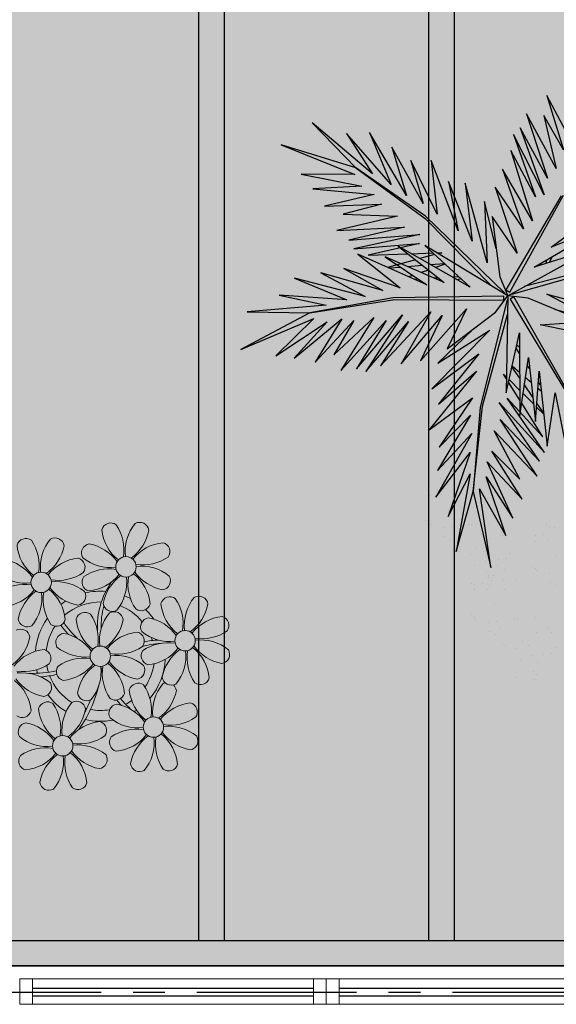
# Model space of a CAD drawing. Units: millimetres. Extents: x 3057 to 3662, y 1233 to 1493.
# Drawn here: x 3080 to 3082, y 1385 to 1388 of the extents above; entities that cross this region are included whole.
import ezdxf

# ---------------------------------------------------------------- set-up
doc = ezdxf.new("R2010")
doc.units = ezdxf.units.MM
for name, pattern in [('CONTINU', [0]), ('CONTINUO', [0]), ('PL-POUSO-ARQ-EIXO$0$CENTER', [2, 1.25, -0.25, 0.25, -0.25]), ('TRACEJADA2', [0.375, 0.25, -0.125])]:
    doc.linetypes.add(name, pattern=pattern)
for name, color, linetype in [('_ARQ_VISTA02', 2, 'Continuous'), ('ARQ-MOB-DIV-DV1', 12, 'Continuous'), ('EIXO$0$A-EIXOS-PRI', 252, 'PL-POUSO-ARQ-EIXO$0$CENTER'), ('JARDIM', 64, 'CONTINUO'), ('OFC-MALL-ARQ-EX-1PV$0$A_HTC_1', 252, 'Continuous'), ('PERGOLA', 8, 'CONTINU'), ('VEGET1', 103, 'Continuous'), ('VEGET2', 71, 'Continuous')]:
    doc.layers.add(name, color=color, linetype=linetype)
doc.layers.add('ÁRVORE', color=92, linetype='Continuous', lineweight=15)

# ---------------------------------------------------------------- blocks, each defined once
blk = doc.blocks.new('PERGOLA')
at = {"layer": 'PERGOLA'}
for p, q in [((109669.2825, -73615.8079), (109647.1825, -73615.8079)), ((109669.0825, -73615.9079), (109647.2825, -73615.9079)), ((109651.0825, -73620.6079), (109651.0825, -73615.9079)), ((109651.1825, -73620.6079), (109651.1825, -73615.9079)), ((109651.9825, -73620.6079), (109651.9825, -73615.9079)), ((109652.0825, -73620.6079), (109652.0825, -73615.9079))]:
    blk.add_line(p, q, dxfattribs=at)
blk = doc.blocks.new('VEG2')
at = {"color": 0}
for p, q in [((-0.0276, 1.2376), (-0.0276, 1.2376)), ((-0.0215, 1.2559), (-0.0215, 1.2559)), ((0.0379, 1.2487), (0.0379, 1.2487)), ((-0.0183, 1.2291), (-0.0183, 1.2291)), ((-0.0769, 1.1678), (-0.0769, 1.1678)), ((-0.0509, 1.1712), (-0.0509, 1.1712)), ((-0.0295, 1.197), (-0.0295, 1.197)), ((-0.0102, 1.1766), (-0.0102, 1.1766)), ((0.0252, 1.1893), (0.0252, 1.1893)), ((-0.0898, 1.1507), (-0.0898, 1.1507)), ((-0.0022, 1.1441), (-0.0022, 1.1441)), ((0.0411, 1.1524), (0.0411, 1.1524)), ((0.0749, 1.1437), (0.0749, 1.1437)), ((0.0841, 1.1352), (0.0841, 1.1352)), ((0.0189, 1.1307), (0.0189, 1.1307)), ((0.1087, 1.1055), (0.1087, 1.1055)), ((-0.0754, 1.0998), (-0.0754, 1.0998)), ((-0.0662, 1.0914), (-0.0662, 1.0914)), ((-0.0609, 1.082), (-0.0609, 1.082)), ((-0.0264, 1.1007), (-0.0264, 1.1007)), ((0.0948, 1.0823), (0.0948, 1.0823)), ((0.1276, 1.0954), (0.1276, 1.0954)), ((-0.0227, 1.0515), (-0.0227, 1.0515)), ((0.0359, 1.0532), (0.0359, 1.0532)), ((0.0442, 1.0561), (0.0442, 1.0561)), ((0.1038, 1.0621), (0.1038, 1.0621)), ((0.1298, 1.0656), (0.1298, 1.0656)), ((0.1721, 1.0554), (0.1721, 1.0554)), ((0.1774, 1.0498), (0.1774, 1.0498)), ((0.1866, 1.0413), (0.1866, 1.0413)), ((0.1118, 1.0092), (0.1118, 1.0092)), ((-0.0913, 0.9455), (-0.0913, 0.9455)), ((0.0798, 0.9576), (0.0798, 0.9576)), ((0.1285, 0.9459), (0.1285, 0.9459)), ((0.1352, 0.9571), (0.1352, 0.9571)), ((0.1753, 0.9591), (0.1753, 0.9591)), ((0.1759, 0.9422), (0.1759, 0.9422)), ((-0.0724, 0.9354), (-0.0724, 0.9354)), ((0.0413, 0.9245), (0.0413, 0.9245)), ((0.082, 0.9298), (0.082, 0.9298)), ((0.115, 0.9128), (0.115, 0.9128)), ((0.1224, 0.9276), (0.1224, 0.9276)), ((0.1296, 0.912), (0.1296, 0.912)), ((0.1317, 0.9191), (0.1317, 0.9191)), ((0.1499, 0.9388), (0.1499, 0.9388)), ((0.1879, 0.9387), (0.1879, 0.9387)), ((-0.0702, 0.9056), (-0.0702, 0.9056)), ((-0.0279, 0.8954), (-0.0279, 0.8954)), ((-0.0226, 0.8898), (-0.0226, 0.8898)), ((-0.0134, 0.8813), (-0.0134, 0.8813)), ((0.0786, 0.8937), (0.0786, 0.8937)), ((0.0996, 0.8802), (0.0996, 0.8802)), ((0.1205, 0.887), (0.1205, 0.887)), ((0.1388, 0.9035), (0.1388, 0.9035)), ((0.1752, 0.8793), (0.1752, 0.8793)), ((-0.0882, 0.8492), (-0.0882, 0.8492)), ((0.0731, 0.8578), (0.0731, 0.8578)), ((0.0991, 0.8612), (0.0991, 0.8612)), ((0.1398, 0.8666), (0.1398, 0.8666)), ((0.1911, 0.8424), (0.1911, 0.8424)), ((0.0602, 0.8407), (0.0602, 0.8407)), ((0.1478, 0.8341), (0.1478, 0.8341)), ((0.1689, 0.8207), (0.1689, 0.8207)), ((0.2249, 0.8337), (0.2249, 0.8337)), ((0.2341, 0.8252), (0.2341, 0.8252)), ((-0.0648, 0.7971), (-0.0648, 0.7971)), ((-0.0501, 0.7788), (-0.0501, 0.7788)), ((-0.0247, 0.7991), (-0.0247, 0.7991)), ((-0.0241, 0.7822), (-0.0241, 0.7822)), ((0.0746, 0.7898), (0.0746, 0.7898)), ((0.0838, 0.7814), (0.0838, 0.7814)), ((0.1236, 0.7907), (0.1236, 0.7907)), ((0.2587, 0.7955), (0.2587, 0.7955)), ((0.2776, 0.7854), (0.2776, 0.7854)), ((-0.085, 0.7528), (-0.085, 0.7528)), ((-0.0704, 0.752), (-0.0704, 0.752)), ((0.0891, 0.772), (0.0891, 0.772)), ((0.1942, 0.7461), (0.1942, 0.7461)), ((0.2448, 0.7723), (0.2448, 0.7723)), ((0.2538, 0.7521), (0.2538, 0.7521)), ((0.2798, 0.7556), (0.2798, 0.7556)), ((0.3221, 0.7454), (0.3221, 0.7454)), ((-0.0612, 0.7435), (-0.0612, 0.7435)), ((0.1273, 0.7415), (0.1273, 0.7415)), ((0.1859, 0.7432), (0.1859, 0.7432)), ((0.3274, 0.7398), (0.3274, 0.7398)), ((0.3366, 0.7313), (0.3366, 0.7313)), ((0.2618, 0.6992), (0.2618, 0.6992)), ((0.3253, 0.6491), (0.3253, 0.6491)), ((0.2298, 0.6476), (0.2298, 0.6476)), ((0.232, 0.6198), (0.232, 0.6198)), ((0.2852, 0.6471), (0.2852, 0.6471)), ((0.2999, 0.6288), (0.2999, 0.6288)), ((0.3259, 0.6322), (0.3259, 0.6322)), ((0.1913, 0.6145), (0.1913, 0.6145)), ((0.2286, 0.5837), (0.2286, 0.5837)), ((0.265, 0.6028), (0.265, 0.6028)), ((0.2796, 0.602), (0.2796, 0.602)), ((0.2888, 0.5935), (0.2888, 0.5935)), ((0.2496, 0.5702), (0.2496, 0.5702))]:
    blk.add_line(p, q, dxfattribs=at)
at = {"layer": 'VEGET1'}
for p, q in [((0.1232, 0.8859), (0.1599, 0.6273)), ((0.1811, 0.6356), (0.1232, 0.8859)), ((0.2375, 0.8334), (0.1811, 0.6356)), ((0.1912, 0.5777), (0.2375, 0.8334)), ((0.0736, 0.7802), (0.1381, 0.5882)), ((0.1599, 0.6273), (0.0736, 0.7802)), ((0.0505, 0.7238), (0.135, 0.5386)), ((0.1381, 0.5882), (0.0505, 0.7238)), ((0.1911, 0.5076), (0.2633, 0.7179)), ((0.2633, 0.7179), (0.1912, 0.5777)), ((0.0202, 0.6608), (0.1196, 0.5028)), ((0.135, 0.5386), (0.0202, 0.6608)), ((0.1857, 0.4455), (0.3042, 0.6549)), ((0.3042, 0.6549), (0.1911, 0.5076)), ((0.1811, 0.6356), (0.1507, 0.3548)), ((0.1579, 0.3581), (0.1811, 0.6356)), ((-0.0287, 0.5859), (0.0921, 0.3993)), ((0.1117, 0.4369), (-0.0287, 0.5859)), ((0.0277, 0.5952), (0.1117, 0.4369)), ((0.1196, 0.5028), (0.0277, 0.5952)), ((0.2989, 0.5672), (0.1857, 0.4455)), ((0.1903, 0.3847), (0.2989, 0.5672)), ((-0.0368, 0.5357), (0.0959, 0.3432)), ((0.0921, 0.3993), (-0.0368, 0.5357)), ((-0.053, 0.5082), (0.0698, 0.3295)), ((0.0959, 0.3432), (-0.053, 0.5082)), ((0.1832, 0.3276), (0.2925, 0.4905)), ((0.2925, 0.4905), (0.1903, 0.3847)), ((-0.0473, 0.4561), (0.0215, 0.3457)), ((0.0698, 0.3295), (-0.0473, 0.4561)), ((0.1702, 0.2401), (0.3259, 0.433)), ((0.3259, 0.433), (0.1832, 0.3276)), ((-0.0274, 0.3583), (-0.0506, 0.3813)), ((-0.0501, 0.3771), (-0.0283, 0.3453)), ((0.0692, 0.005), (0.1579, 0.3581)), ((0.017, 0.3141), (-0.0177, 0.3486)), ((-0.0151, 0.3261), (0.0128, 0.2854)), ((0.0276, 0.336), (0.065, 0.2761)), ((0.1507, 0.3548), (0.068, 0.0534)), ((0.1631, 0.1829), (0.295, 0.3488)), ((0.295, 0.3488), (0.1702, 0.2401)), ((-0.0317, 0.296), (-0.0424, 0.3052)), ((0.0632, 0.2681), (0.0278, 0.3034)), ((0.1262, 0.105), (0.3175, 0.2985)), ((0.3175, 0.2985), (0.1631, 0.1829)), ((-0.0405, 0.2867), (-0.0331, 0.2755)), ((0.0093, 0.2607), (-0.0095, 0.2768)), ((0.028, 0.2633), (0.0538, 0.2258)), ((0.081, 0.2505), (0.0719, 0.2595)), ((0.072, 0.2649), (0.081, 0.2505)), ((-0.0044, 0.2319), (0.0034, 0.2201)), ((0.0532, 0.223), (0.0281, 0.2445)), ((0.2971, 0.2136), (0.1262, 0.105)), ((0.1813, 0.1021), (0.2971, 0.2136)), ((0.0285, 0.1821), (0.0402, 0.1644)), ((0.0377, 0.1536), (0.0286, 0.1615)), ((-0.2403, 0.0804), (-0.0608, -0.0132)), ((-0.0858, 0.0359), (-0.2403, 0.0804)), ((-0.0608, -0.0132), (-0.324, 0.0557)), ((0.0671, 0.0056), (0.0692, 0.005)), ((0.0543, -0.0126), (-0.2958, -0.1123)), ((0.0549, -0.0147), (0.0543, -0.0126)), ((0.0786, -0.0152), (0.077, -0.0167)), ((0.077, -0.0167), (0.3384, -0.2701)), ((0.5406, -0.0081), (0.5457, -0.0081)), ((-0.2894, -0.1169), (0.013, -0.0378)), ((0.3392, -0.2622), (0.1195, -0.0399)), ((0.2214, -0.0637), (0.2329, -0.0598)), ((0.3758, -0.0625), (0.3625, -0.0633)), ((0.2507, -0.07), (0.2296, -0.0712)), ((0.3103, -0.0664), (0.2962, -0.0673)), ((0.3284, -0.0926), (0.3518, -0.0845)), ((0.3795, -0.0748), (0.3928, -0.0701)), ((-0.0787, -0.1364), (-0.0692, -0.1175)), ((-0.0586, -0.1142), (-0.0609, -0.126)), ((0.1351, -0.1161), (0.207, -0.3784)), ((0.1437, -0.3183), (0.1351, -0.1161)), ((0.2738, -0.1118), (0.305, -0.1009)), ((0.3213, -0.1102), (0.2759, -0.1138)), ((0.3972, -0.1042), (0.3481, -0.1081)), ((0.3709, -0.126), (0.4628, -0.1011)), ((0.4589, -0.0994), (0.4205, -0.1024)), ((0.2838, -0.1496), (0.2961, -0.1463)), ((0.3007, -0.149), (0.2838, -0.1496)), ((0.3079, -0.1431), (0.3562, -0.13)), ((0.3845, -0.1461), (0.3139, -0.1486)), ((0.3577, -0.1794), (0.5259, -0.1413)), ((0.5259, -0.1413), (0.396, -0.1458)), ((0.1051, -0.1623), (0.1437, -0.3183)), ((0.1841, -0.1869), (0.2618, -0.3841)), ((0.207, -0.3784), (0.1841, -0.1869)), ((0.3566, -0.2089), (0.5739, -0.1624)), ((0.5896, -0.1902), (0.3566, -0.2089)), ((0.5739, -0.1624), (0.3577, -0.1794)), ((0.407, -0.2336), (0.5896, -0.1902)), ((0.2301, -0.2217), (0.3193, -0.453)), ((0.2618, -0.3841), (0.2301, -0.2217)), ((0.6291, -0.2224), (0.407, -0.2336)), ((0.4298, -0.2694), (0.6291, -0.2224)), ((0.2994, -0.2767), (0.3858, -0.4528)), ((0.3193, -0.453), (0.2994, -0.2767)), ((0.3384, -0.2701), (0.5672, -0.4289)), ((0.5672, -0.4289), (0.3392, -0.2622)), ((0.6089, -0.2758), (0.4298, -0.2694)), ((0.4829, -0.3092), (0.6089, -0.2758)), ((0.3453, -0.3114), (0.4491, -0.4967)), ((0.3858, -0.4528), (0.3453, -0.3114)), ((0.6695, -0.3022), (0.4829, -0.3092)), ((0.5062, -0.3404), (0.6695, -0.3022)), ((0.4002, -0.3378), (0.5224, -0.5451)), ((0.4491, -0.4967), (0.4002, -0.3378)), ((0.7088, -0.3599), (0.5062, -0.3404)), ((0.4513, -0.3735), (0.5973, -0.5412)), ((0.5224, -0.5451), (0.4513, -0.3735)), ((0.5476, -0.3679), (0.7088, -0.3599)), ((0.7462, -0.4081), (0.5476, -0.3679)), ((0.512, -0.4087), (0.7103, -0.5766)), ((0.5973, -0.5412), (0.512, -0.4087)), ((0.5706, -0.4064), (0.7462, -0.4081)), ((0.8129, -0.5039), (0.5706, -0.4064)), ((0.5672, -0.4289), (0.8129, -0.5039)), ((0.7103, -0.5766), (0.5672, -0.4289))]:
    blk.add_line(p, q, dxfattribs=at)
at = {"layer": 'VEGET2'}
for p, q in [((-0.0882, 0.3115), (-0.1262, 0.504)), ((-0.0619, 0.4869), (-0.0882, 0.3115)), ((-0.0355, 0.2405), (-0.0619, 0.4869)), ((-0.0242, 0.4056), (-0.0355, 0.2405)), ((-0.0002, 0.195), (-0.0242, 0.4056)), ((0.0273, 0.3859), (-0.0002, 0.195)), ((0.0289, 0.1138), (0.0273, 0.3859)), ((-0.1304, 0.3078), (0.0472, -0.0042)), ((0.0593, 0.0029), (-0.1277, 0.3152)), ((0.0729, 0.3115), (0.0289, 0.1138)), ((0.0669, -0.0081), (0.0729, 0.3115)), ((0.5346, 0.2413), (0.3937, 0.0765)), ((0.4137, 0.0548), (0.5346, 0.2413)), ((0.5653, 0.2328), (0.4137, 0.0548)), ((0.6159, 0.2379), (0.4669, 0.073)), ((0.4669, 0.073), (0.5653, 0.2328)), ((0.5083, 0.0638), (0.6159, 0.2379)), ((0.3547, 0.2066), (0.2027, 0.0354)), ((0.4181, 0.2157), (0.2829, 0.0575)), ((0.2829, 0.0575), (0.3547, 0.2066)), ((0.4856, 0.2223), (0.3203, 0.0452)), ((0.3203, 0.0452), (0.4181, 0.2157)), ((0.3937, 0.0765), (0.4856, 0.2223)), ((0.7009, 0.2101), (0.574, 0.0732)), ((0.6125, 0.0676), (0.7009, 0.2101)), ((0.7695, 0.1971), (0.6125, 0.0676)), ((0.6612, 0.0774), (0.7695, 0.1971)), ((0.2665, 0.167), (0.1073, 0.0457)), ((0.2027, 0.0354), (0.2665, 0.167)), ((0.6395, 0.1859), (0.5083, 0.0638)), ((0.574, 0.0732), (0.6395, 0.1859)), ((0.8301, 0.1895), (0.6612, 0.0774)), ((0.7047, 0.0664), (0.8301, 0.1895)), ((0.9449, 0.1688), (0.7047, 0.0664)), ((0.7182, 0.0482), (0.9449, 0.1688)), ((-0.263, 0.1338), (-0.0388, 0.0878)), ((-0.0388, 0.0878), (-0.1846, 0.0773)), ((-0.1846, 0.0773), (0, 0)), ((0.1073, 0.0457), (0.0669, -0.0081)), ((0.7182, 0.0482), (0.4391, 0.0048)), ((0.4441, -0.0013), (0.7182, 0.0482)), ((0.6649, 0.0234), (0.9238, 0.0449)), ((0.9238, 0.0449), (0.7182, 0.0482)), ((0, 0), (0.0669, -0.0081)), ((0.0472, -0.0042), (0.0593, 0.0029)), ((0.0801, 0.007), (0.0801, -0.007)), ((0.4391, 0.0048), (0.0801, 0.007)), ((0.5971, 0.0054), (0.8189, -0.0099)), ((0.7687, -0.0657), (0.5971, 0.0054)), ((0.8189, -0.0099), (0.6649, 0.0234)), ((0.0669, -0.0081), (-0.2129, -0.1627)), ((0.0612, -0.0201), (-0.1159, -0.3382)), ((-0.1081, -0.3369), (0.0733, -0.0271)), ((0.0733, -0.0271), (0.0612, -0.0201)), ((0.0933, -0.07), (0.0669, -0.0081)), ((0.0669, -0.0081), (0.3406, -0.1731)), ((0.0801, -0.007), (0.4441, -0.0013)), ((0.4783, -0.0257), (0.6826, -0.0833)), ((0.6069, -0.097), (0.4783, -0.0257)), ((0.5358, -0.0055), (0.7687, -0.0657)), ((0.6826, -0.0833), (0.5358, -0.0055)), ((0.1914, -0.0362), (0.4279, -0.1708)), ((0.3406, -0.1731), (0.1914, -0.0362)), ((0.2763, -0.0516), (0.4706, -0.1361)), ((0.4279, -0.1708), (0.2763, -0.0516)), ((0.3333, -0.0437), (0.5599, -0.1442)), ((0.4706, -0.1361), (0.3333, -0.0437)), ((0.4212, -0.0336), (0.6069, -0.097)), ((0.5599, -0.1442), (0.4212, -0.0336)), ((0.1187, -0.2686), (0.0933, -0.07)), ((-0.0198, -0.1019), (-0.2546, -0.2394)), ((-0.2129, -0.1627), (-0.0198, -0.1019)), ((0.0366, -0.1475), (0.1187, -0.2686)), ((0.1089, -0.3647), (0.0366, -0.1475)), ((-0.2546, -0.2394), (-0.0755, -0.1677)), ((-0.0755, -0.1677), (-0.2459, -0.2937)), ((-0.0137, -0.2543), (0.085, -0.4241)), ((0.057, -0.486), (-0.0137, -0.2543)), ((0.0156, -0.228), (0.1089, -0.3647)), ((0.085, -0.4241), (0.0156, -0.228)), ((-0.0521, -0.34), (0.049, -0.5378)), ((0.0262, -0.5602), (-0.0521, -0.34)), ((-0.0233, -0.3334), (0.057, -0.486)), ((0.049, -0.5378), (-0.0233, -0.3334)), ((-0.063, -0.3951), (0.0262, -0.5602)), ((0.0054, -0.6066), (-0.063, -0.3951)), ((-0.0916, -0.4263), (0.0054, -0.6066)), ((-0.0515, -0.601), (-0.0916, -0.4263)), ((-0.1163, -0.4879), (-0.0515, -0.601)), ((-0.0612, -0.6663), (-0.1163, -0.4879)), ((-0.1404, -0.5185), (-0.0612, -0.6663))]:
    blk.add_line(p, q, dxfattribs=at)
blk = doc.blocks.new('JARDIMADM')
at = {"layer": 'ÁRVORE'}
h = blk.add_hatch(dxfattribs=at)
h.set_pattern_fill('AR-SAND', color=256, scale=0.004, angle=-90)
h.set_pattern_definition([(307.5, (0, 0), (0.195765294932, 0.006400125184), [0, -0.154432, 0, -0.17272, 0, -0.1651]), (277.5, (0, 0), (0.286730040227, -0.179809313255), [0, -0.083312, 0, -0.139192, 0, -0.05334]), (237.5, (2e-17, 0.12497), (0.000574873871, -0.316396948097), [0, -0.0508, 0, -0.18288, 0, -0.23876]), (227.5, (2e-17, 0.12497), (0.089171729303, -0.30542258099), [0, -0.0254, 0, -0.119888, 0, -0.13716])])
h.paths.add_polyline_path([(-2537014.6042, 1743239.2417), (-2537030.6542, 1743239.2417), (-2537030.6542, 1743244.1417), (-2537014.6042, 1743244.1417)])
at = {"layer": 'JARDIM'}
blk.add_lwpolyline([(-2537014.6042, 1743239.2417), (-2537030.6542, 1743239.2417), (-2537030.6542, 1743244.1417), (-2537014.6042, 1743244.1417)], close=True, dxfattribs=at)
at = {"layer": 'JARDIM', "linetype": 'CONTINUO', "xscale": 1.190315643058796, "yscale": 1.190315643058796, "zscale": 1.190315643058796}
blk.add_blockref('VEG2', (-2537027.8945, 1743241.527), dxfattribs=at)
blk = doc.blocks.new('P8')
at = {"color": 42, "lineweight": 5}
for centre in [(1.763, 2.056), (-5.339, 0.594), (-1.178, -4.956), (-7.816, -6.172), (3.45, -10.738), (-3.188, -11.955)]:
    blk.add_circle(centre, 0.8, dxfattribs=at)
at = {"color": 21, "lineweight": 5}
for centre, radius, start, end in [((0.572, 4.765), 0.728, 54.2412, 163.93177), ((5.136, 3.265), 3.436, 140.51284, 186.85994), ((2.837, 4.813), 0.728, 9.2412, 118.93177), ((3.293, 5.296), 3.436, 185.51284, 231.85994), ((-1.896, 3.383), 3.502, 350.92195, 34.28348), ((0.114, 5.581), 3.502, 305.92195, 349.28348), ((-6.53, 3.303), 0.728, 54.2412, 163.93177), ((-8.998, 1.921), 3.502, 350.92195, 34.28348), ((-1.965, 1.803), 3.436, 140.51284, 186.85994), ((-4.265, 3.351), 0.728, 9.2412, 118.93177), ((5.003, 0.525), 3.436, 95.51284, 141.85994), ((4.472, 3.246), 0.728, 324.2412, 73.93177), ((-3.809, 3.835), 3.436, 185.51284, 231.85994), ((-6.988, 4.119), 3.502, 305.92195, 349.28348), ((-0.995, 3.13), 0.728, 99.2412, 208.93177), ((-1.763, 0.407), 3.502, 35.92195, 79.28348), ((-8.097, 1.668), 0.728, 99.2412, 208.93177), ((-8.865, -1.055), 3.502, 35.92195, 79.28348), ((-2.098, -0.936), 3.436, 95.51284, 141.85994), ((-2.63, 1.784), 0.728, 324.2412, 73.93177), ((0.553, 5.429), 3.436, 230.51284, 276.85994), ((3.09, 5.715), 3.502, 260.92195, 304.28348), ((0.436, -1.603), 3.502, 80.92195, 124.28348), ((5.288, 3.705), 3.502, 215.92195, 259.28348), ((2.972, -1.318), 3.436, 50.51284, 96.85994), ((-6.549, 3.967), 3.436, 230.51284, 276.85994), ((-4.012, 4.253), 3.502, 260.92195, 304.28348), ((-0.947, 0.865), 0.728, 144.2412, 253.93177), ((-1.478, 3.586), 3.436, 275.51284, 321.85994), ((3.412, -1.47), 3.502, 125.92195, 169.28348), ((-1.611, 0.846), 3.436, 320.51284, 6.85994), ((5.422, 0.729), 3.502, 170.92195, 214.28348), ((0.232, -1.185), 3.436, 5.51284, 51.85994), ((4.52, 0.982), 0.728, 279.2412, 28.93177), ((-6.666, -3.065), 3.502, 80.92195, 124.28348), ((-8.58, 2.124), 3.436, 275.51284, 321.85994), ((-6.869, -2.647), 3.436, 5.51284, 51.85994), ((-1.813, 2.243), 3.502, 215.92195, 259.28348), ((-4.13, -2.78), 3.436, 50.51284, 96.85994), ((-8.048, -0.597), 0.728, 144.2412, 253.93177), ((-3.69, -2.932), 3.502, 125.92195, 169.28348), ((-8.713, -0.616), 3.436, 320.51284, 6.85994), ((-1.68, -0.733), 3.502, 170.92195, 214.28348), ((-2.581, -0.48), 0.728, 279.2412, 28.93177), ((4.93, -0.883), 0.728, 54.2412, 163.93177), ((7.651, -0.351), 3.436, 185.51284, 231.85994), ((-2.369, -2.246), 0.728, 54.2412, 163.93177), ((-0.104, -2.198), 0.728, 9.2412, 118.93177), ((-1.178, -4.956), 4.251, 74.1954, 75.36369), ((0.689, -0.702), 0.728, 189.2412, 298.93177), ((2.953, -0.654), 0.728, 234.2412, 343.93177), ((-6.413, -2.164), 0.728, 189.2412, 228.00263), ((0.352, -1.715), 3.436, 185.51284, 231.85994), ((-4.837, -3.629), 3.502, 350.92195, 34.28348), ((2.195, -3.746), 3.436, 140.51284, 186.85994), ((-2.827, -1.43), 3.502, 305.92195, 349.28348), ((3.363, -2.518), 0.728, 99.2412, 208.93177), ((2.595, -5.241), 3.502, 35.92195, 79.28348), ((-9.007, -3.463), 0.728, 54.2412, 163.93177), ((-11.475, -4.845), 3.502, 350.92195, 34.28348), ((-4.443, -4.963), 3.436, 140.51284, 186.85994), ((-6.742, -3.415), 0.728, 9.2412, 118.93177), ((-6.413, -2.164), 0.728, 282.50713, 298.93177), ((-4.149, -2.115), 0.728, 234.2412, 343.93177), ((2.063, -6.486), 3.436, 95.51284, 141.85994), ((1.531, -3.765), 0.728, 324.2412, 73.93177), ((4.911, -0.218), 3.436, 230.51284, 276.85994), ((-6.286, -2.932), 3.436, 185.51284, 231.85994), ((-9.465, -2.647), 3.502, 305.92195, 349.28348), ((-3.936, -3.882), 0.728, 99.2412, 208.93177), ((-4.704, -6.605), 3.502, 35.92195, 79.28348), ((4.794, -7.251), 3.502, 80.92195, 124.28348), ((-10.574, -5.098), 0.728, 99.2412, 208.93177), ((-11.342, -7.821), 3.502, 35.92195, 79.28348), ((-4.575, -7.702), 3.436, 95.51284, 141.85994), ((-5.107, -4.982), 0.728, 324.2412, 73.93177), ((-2.388, -1.582), 3.436, 230.51284, 276.85994), ((0.149, -1.296), 3.502, 260.92195, 304.28348), ((3.411, -4.782), 0.728, 144.2412, 253.93177), ((2.88, -2.062), 3.436, 275.51284, 321.85994), ((7.77, -7.118), 3.502, 125.92195, 169.28348), ((-2.505, -8.615), 3.502, 80.92195, 124.28348), ((2.347, -3.307), 3.502, 215.92195, 259.28348), ((0.031, -8.329), 3.436, 50.51284, 96.85994), ((-9.026, -2.799), 3.436, 230.51284, 276.85994), ((-6.489, -2.513), 3.502, 260.92195, 304.28348), ((-6.607, -9.546), 3.436, 50.51284, 96.85994), ((-3.888, -6.146), 0.728, 144.2412, 253.93177), ((-4.419, -3.425), 3.436, 275.51284, 321.85994), ((0.471, -8.481), 3.502, 125.92195, 169.28348), ((-4.552, -6.165), 3.436, 320.51284, 6.85994), ((2.481, -6.282), 3.502, 170.92195, 214.28348), ((-2.708, -8.196), 3.436, 5.51284, 51.85994), ((1.579, -6.029), 0.728, 279.2412, 28.93177), ((-10.525, -7.363), 0.728, 144.2412, 253.93177), ((-9.143, -9.831), 3.502, 80.92195, 124.28348), ((-11.057, -4.642), 3.436, 275.51284, 321.85994), ((-6.167, -9.698), 3.502, 125.92195, 169.28348), ((-9.346, -9.413), 3.436, 5.51284, 51.85994), ((-4.291, -4.523), 3.502, 215.92195, 259.28348), ((-5.059, -7.246), 0.728, 279.2412, 28.93177), ((5.047, -6.349), 0.728, 189.2412, 298.93177), ((-11.19, -7.382), 3.436, 320.51284, 6.85994), ((-4.157, -7.499), 3.502, 170.92195, 214.28348), ((2.26, -8.029), 0.728, 54.2412, 163.93177), ((-0.209, -9.411), 3.502, 350.92195, 34.28348), ((6.824, -9.528), 3.436, 140.51284, 186.85994), ((4.524, -7.98), 0.728, 9.2412, 118.93177), ((-2.252, -7.713), 0.728, 189.2412, 298.93177), ((-2.114, -9.197), 0.728, 9.2412, 118.93177), ((0.012, -7.665), 0.728, 234.2412, 343.93177), ((4.981, -7.497), 3.436, 185.51284, 231.85994), ((1.801, -7.212), 3.502, 305.92195, 349.28348), ((-8.89, -8.93), 0.728, 189.2412, 298.93177), ((-6.626, -8.882), 0.728, 234.2412, 343.93177), ((-4.378, -9.245), 0.728, 54.2412, 163.93177), ((-1.657, -8.714), 3.436, 185.51284, 231.85994), ((-6.847, -10.628), 3.502, 350.92195, 34.28348), ((0.186, -10.745), 3.436, 140.51284, 186.85994), ((-4.837, -8.429), 3.502, 305.92195, 349.28348), ((0.693, -9.664), 0.728, 99.2412, 208.93177), ((-0.075, -12.387), 3.502, 35.92195, 79.28348), ((6.691, -12.268), 3.436, 95.51284, 141.85994), ((2.241, -7.364), 3.436, 230.51284, 276.85994), ((4.777, -7.079), 3.502, 260.92195, 304.28348), ((-5.945, -10.881), 0.728, 99.2412, 208.93177), ((-6.713, -13.604), 3.502, 35.92195, 79.28348), ((0.053, -13.485), 3.436, 95.51284, 141.85994), ((-0.478, -10.764), 0.728, 324.2412, 73.93177), ((4.66, -14.111), 3.436, 50.51284, 96.85994), ((-4.397, -8.581), 3.436, 230.51284, 276.85994), ((-1.861, -8.296), 3.502, 260.92195, 304.28348), ((0.741, -11.928), 0.728, 144.2412, 253.93177), ((2.123, -14.397), 3.502, 80.92195, 124.28348), ((0.21, -9.208), 3.436, 275.51284, 321.85994), ((5.099, -14.263), 3.502, 125.92195, 169.28348), ((0.077, -11.947), 3.436, 320.51284, 6.85994), ((7.109, -12.065), 3.502, 170.92195, 214.28348), ((1.92, -13.979), 3.436, 5.51284, 51.85994), ((6.976, -9.089), 3.502, 215.92195, 259.28348), ((-4.515, -15.614), 3.502, 80.92195, 124.28348), ((-1.978, -15.328), 3.436, 50.51284, 96.85994), ((-5.897, -13.145), 0.728, 144.2412, 253.93177), ((-6.428, -10.424), 3.436, 275.51284, 321.85994), ((-1.539, -15.48), 3.502, 125.92195, 169.28348), ((-6.561, -13.164), 3.436, 320.51284, 6.85994), ((0.471, -13.281), 3.502, 170.92195, 214.28348), ((-4.718, -15.195), 3.436, 5.51284, 51.85994), ((0.338, -10.306), 3.502, 215.92195, 259.28348), ((-0.43, -13.028), 0.728, 279.2412, 28.93177), ((2.376, -13.495), 0.728, 189.2412, 298.93177), ((4.641, -13.447), 0.728, 234.2412, 343.93177), ((-4.262, -14.712), 0.728, 189.2412, 298.93177), ((-1.997, -14.664), 0.728, 234.2412, 343.93177)]:
    blk.add_arc(centre, radius, start, end, dxfattribs=at)
at = {"color": 94, "lineweight": 5}
for centre, radius, start, end in [((8.568, -4.959), 9.9, 144.60261, 166.37149), ((-8.824, -6.749), 7.932, 54.91626, 59.07084), ((-8.824, -6.749), 7.932, 40.15301, 49.19569), ((8.568, -4.959), 9.6, 152.88233, 159.09163), ((-7.302, -5.438), 6.22, 38.976, 44.14251), ((-7.302, -5.438), 6.22, 11.88793, 16.4018), ((4.213, -13.175), 9.862, 94.28783, 101.6908), ((4.213, -13.175), 9.562, 88.95743, 101.80621), ((4.213, -13.175), 9.562, 83.3221, 84.87574), ((-6.527, 1.999), 7.987, 274.65008, 284.86406), ((-5.937, 0.194), 6.42, 271.8189, 281.90599), ((-6.98, -7.288), 6.03, 324.64095, 3.35106), ((-6.538, -13.622), 10.201, 36.29265, 45.46458), ((-6.538, -13.622), 10.501, 36.41096, 41.57549), ((-6.741, -7.376), 5.495, 344.07108, 2.64476)]:
    blk.add_arc(centre, radius, start, end, dxfattribs=at)
at = {"color": 40, "lineweight": 5}
for radius, start, end in [(5.094, 76.62568, 101.2054), (5.094, 121.51153, 123.90336), (4.251, 79.50792, 99.95795), (5.094, 36.338, 58.32887), (4.251, 117.80244, 125.3101), (4.251, 21.22577, 58.45509), (5.094, 139.62162, 177.2535), (4.251, 145.41918, 172.00624), (4.251, 9.74341, 17.10605), (5.094, 12.0535, 15.15236), (5.094, 324.36632, 355.6451), (4.251, 191.75441, 192.79502), (4.251, 326.39844, 353.82362), (4.251, 196.86473, 200.2384), (4.251, 219.48453, 248.6966), (5.094, 214.7168, 225.80894), (4.251, 268.85685, 310.98781), (5.094, 302.06426, 307.15673), (5.094, 242.34594, 248.06765), (5.094, 265.13924, 283.46449)]:
    blk.add_arc((-1.178, -4.956), radius, start, end, dxfattribs=at)
blk = doc.blocks.new('esquadria 1.50')
at = {"layer": '_ARQ_VISTA02', "lineweight": 5}
for p, q in [((0, 0.1), (0.05, 0.1)), ((0, 0), (0, 0.1)), ((0.05, 0.1), (1.15, 0.1)), ((0.05, 0.1), (0.05, 0)), ((1.15, 0.1), (1.15, 0)), ((1.15, 0.1), (1.2, 0.1)), ((1.2, 0), (1.2, 0.1)), ((0.05, 0), (0, 0)), ((0.05, 0), (1.15, 0)), ((1.15, 0), (1.2, 0))]:
    blk.add_line(p, q, dxfattribs=at)
at = {"layer": 'OFC-MALL-ARQ-EX-1PV$0$A_HTC_1'}
for p, q in [((0.05, 0.0637), (1.15, 0.0637)), ((0.05, 0.0337), (1.15, 0.0337))]:
    blk.add_line(p, q, dxfattribs=at)

msp = doc.modelspace()

# ---------------------------------------------------------------- linework, layer by layer
at = {"layer": 'EIXO$0$A-EIXOS-PRI', "ltscale": 0.5}
msp.add_line((3057.3909, 1384.5655), (3132.2767, 1384.5679), dxfattribs=at)

# ---------------------------------------------------------------- block references
at = {"xscale": 0.05000000000000004, "yscale": 0.05000000000000004, "zscale": 0.1, "rotation": 180}
msp.add_blockref('P8', (3079.9538, 1385.6338), dxfattribs=at)
at = {"layer": 'ARQ-MOB-DIV-DV1'}
for p in [(3079.6973, 1384.5188), (3080.8973, 1384.5188)]:
    msp.add_blockref('esquadria 1.50', p, dxfattribs=at)
at = {"layer": 'JARDIM', "linetype": 'CONTINUO', "rotation": 180}
msp.add_blockref('JARDIMADM', (-2533946.2068, 1744628.8105), dxfattribs=at)
at = {"layer": 'PERGOLA', "linetype": 'TRACEJADA2', "zscale": 25.4, "rotation": 180}
msp.add_blockref('PERGOLA', (112732.4798, -72231.1391), dxfattribs=at)

doc.saveas('drawing.dxf')
